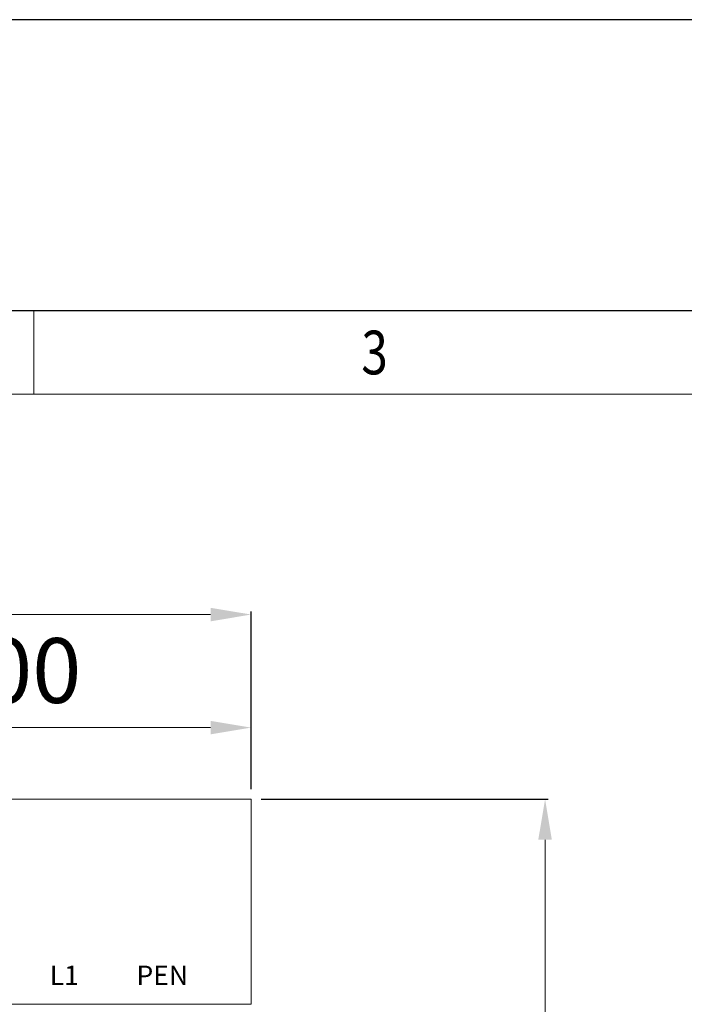
# Model space of a CAD drawing. Units: millimetres. Extents: x -3402 to 8400, y -2 to 6340.
# Drawn here: x 1663 to 2482, y 5126 to 6340 of the extents above; entities that cross this region are included whole.
import ezdxf
from ezdxf.enums import TextEntityAlignment as Align

# ---------------------------------------------------------------- set-up
doc = ezdxf.new("R2010")
doc.units = ezdxf.units.MM
doc.header["$MEASUREMENT"] = 0
doc.layers.add('2DE_OBJ_Lamel-DISTR', color=255, linetype='Continuous', lineweight=18)
doc.layers.add('wymiary @ 20', color=150, linetype='Continuous', lineweight=9)
doc.layers.add('TITLE', color=7, linetype='Continuous')
doc.styles.add('CP_ATTR', font='ARIAL.TTF')
doc.styles.add('CP_TXTCON', font='ARIAL.TTF', dxfattribs={"width": 0.8})
doc.styles.add('CP_TXTCON_IT', font='ARIAL.TTF', dxfattribs={"width": 0.8, "oblique": 15})
doc.styles.get("Standard").update_dxf_attribs({"font": 'ARIAL.TTF'})
doc.styles.add('WD_IEC', font='ISOCP2.shx', dxfattribs={"width": 0.9, "height": 4})
doc.dimstyles.new('Lamel', dxfattribs={"dimtxt": 3, "dimasz": 2.5, "dimexe": 0.18, "dimexo": 0.625, "dimgap": 1, "dimtad": 1, "dimtoh": 1, "dimdec": 1, "dimzin": 9, "dimtxsty": 'WD_IEC', "dimcen": 0.09, "dimclrd": 256, "dimclre": 1, "dimclrt": 7, "dimadec": 0, "dimazin": 0, "dimtfac": 1, "dimtdec": 1, "dimtmove": 0, "dimatfit": 3, "dimfxl": 0, "dimlwd": 9, "dimarcsym": 0})

# ---------------------------------------------------------------- blocks, each defined once
blk = doc.blocks.new('2dlam_9065_01')
at = {"color": 7, "linetype": 'Continuous'}
blk.add_lwpolyline([(0, 0), (420, 0), (420, 297), (0, 297)], close=True, dxfattribs=at)
at = {"linetype": 'Continuous'}
blk.add_lwpolyline([(5, 5), (415, 5), (415, 279.054), (5, 279.054)], close=True, dxfattribs=at)
at = {"lineweight": 9}
for points in [[(42, 273.919), (84, 273.919), (84, 279.054), (42, 279.054)], [(84, 273.919), (126, 273.919), (126, 279.054), (84, 279.054)]]:
    blk.add_lwpolyline(points, close=True, dxfattribs=at)
at = {"color": 3, "style": 'CP_TXTCON', "width": 0.8}
for tag, p in [('01', (23.5, 276.482)), ('02', (63, 276.482)), ('03', (105, 276.482)), ('04', (147, 276.482)), ('05', (189, 276.482)), ('06', (231, 276.482)), ('07', (273, 276.482)), ('08', (315, 276.482)), ('09', (357, 276.482)), ('10', (396.5, 276.482))]:
    blk.add_attdef(tag, text='', height=2.694, dxfattribs=at).set_placement(p, align=Align.MIDDLE_CENTER)
at = {"color": 1, "linetype": 'ByBlock', "style": 'CP_TXTCON', "width": 0.8, "flags": 8}
blk.add_attdef('1:1', text='', height=3, dxfattribs=at).set_placement((405.016, 22.5), align=Align.CENTER)
blk.add_attdef('SPRAWDZ', (130, 15), '', height=2.5, dxfattribs=at)
at = {"color": 7, "flags": 9}
blk.add_attdef('WD_TB', (0, 0), '', height=1.57, dxfattribs=at)
at = {"layer": 'TITLE', "color": 1, "style": 'CP_TXTCON_IT', "oblique": 15, "width": 0.8}
for tag, p in [('TITLE#1', (305, 22.5)), ('TITLE#2', (305, 17.5)), ('TITLE#3', (305, 12.5))]:
    blk.add_attdef(tag, text='', height=2.5, dxfattribs=at).set_placement(p, align=Align.CENTER)
at = {"layer": 'TITLE', "color": 1, "style": 'CP_TXTCON', "width": 0.8}
blk.add_attdef('SH#', text='', height=3, dxfattribs=at).set_placement((392.5, 7.5), align=Align.RIGHT)
blk.add_attdef('SHTS', (400, 7.5), '', height=3, dxfattribs=at)
blk.add_attdef('TITLE#5', text='', height=3, dxfattribs=at).set_placement((137.5, 10), align=Align.TOP_LEFT)
blk = doc.blocks.new('*D873')
at = {"layer": '', "color": 1, "lineweight": -2}
for p, q in [((847.9, 5138.5), (847.9, 5610.2)), ((1947.9, 5391.5), (1947.9, 5610.2))]:
    blk.add_line(p, q, dxfattribs=at)
at = {"layer": '', "lineweight": 9}
blk.add_line((897.9, 5606.6), (1897.9, 5606.6), dxfattribs=at)
at = {"layer": ''}
for points in [[(897.9, 5614.9), (897.9, 5598.2), (847.9, 5606.6)], [(1897.9, 5598.2), (1897.9, 5614.9), (1947.9, 5606.6)]]:
    blk.add_solid(points, dxfattribs=at)
at = {"layer": 'Defpoints', "color": 0}
for p in [(1947.9, 5606.6), (1947.9, 5379), (847.9, 5126)]:
    blk.add_point(p, dxfattribs=at)
at = {"layer": '', "color": 7, "insert": (1397.9, 5666.6), "char_height": 80, "attachment_point": 5, "style": 'WD_IEC'}
blk.add_mtext('1100', dxfattribs=at)
blk = doc.blocks.new('*D876')
at = {"layer": '', "color": 1, "lineweight": -2}
for p, q in [((1960.4, 5379), (2313.7, 5379)), ((1960.4, 3251), (2313.7, 3251))]:
    blk.add_line(p, q, dxfattribs=at)
at = {"layer": '', "lineweight": 9}
blk.add_line((2310.1, 5329), (2310.1, 3301), dxfattribs=at)
at = {"layer": ''}
for points in [[(2318.4, 5329), (2301.7, 5329), (2310.1, 5379)], [(2301.7, 3301), (2318.4, 3301), (2310.1, 3251)]]:
    blk.add_solid(points, dxfattribs=at)
at = {"layer": 'Defpoints', "color": 0}
for p in [(1947.9, 5379), (1947.9, 3251), (2310.1, 3251)]:
    blk.add_point(p, dxfattribs=at)
at = {"layer": '', "color": 7, "insert": (2250.1, 4315), "char_height": 80, "attachment_point": 5, "rotation": 90, "style": 'WD_IEC'}
blk.add_mtext('2128', dxfattribs=at)
blk = doc.blocks.new('*D878')
at = {"layer": '', "color": 1, "lineweight": -2}
for p, q in [((1347.9, 5391.5), (1347.9, 5470.8)), ((1947.9, 5391.5), (1947.9, 5470.8))]:
    blk.add_line(p, q, dxfattribs=at)
at = {"layer": '', "lineweight": 9}
blk.add_line((1397.9, 5467.2), (1897.9, 5467.2), dxfattribs=at)
at = {"layer": ''}
for points in [[(1397.9, 5475.5), (1397.9, 5458.9), (1347.9, 5467.2)], [(1897.9, 5458.9), (1897.9, 5475.5), (1947.9, 5467.2)]]:
    blk.add_solid(points, dxfattribs=at)
at = {"layer": 'Defpoints', "color": 0}
for p in [(1947.9, 5467.2), (1347.9, 5379), (1947.9, 5379)]:
    blk.add_point(p, dxfattribs=at)
at = {"layer": '', "color": 7, "insert": (1647.9, 5527.2), "char_height": 80, "attachment_point": 5, "style": 'WD_IEC'}
blk.add_mtext('600', dxfattribs=at)
blk = doc.blocks.new('2dlam_73-40601-07_5cu8d3z')
at = {"color": 2}
blk.add_lwpolyline([(-600, 878), (0, 878), (0, 625), (-600, 625)], close=True, dxfattribs=at)
at = {"linetype": 'ByBlock', "style": 'CP_ATTR', "flags": 9}
for tag in ['NAME', 'NUMBER', 'GROUP', 'ARTICLE', 'PRODUCT-TYPE', 'ORDER-NO', 'PRODUCER', 'DN', 'PN', 'TEMPERATURE', 'VOLTAGE', 'POWER', 'FLOW', 'CHARACTER', 'OTHER']:
    blk.add_attdef(tag, text='', height=0.00005, dxfattribs=at).set_placement((-0.1, 0), align=Align.MIDDLE_LEFT)

msp = doc.modelspace()

# ---------------------------------------------------------------- block references
ref = msp.add_blockref('2dlam_9065_01', (0, 400), dxfattribs=dict(xscale=20, yscale=20, zscale=20))
ref.add_attrib('03', '3', dxfattribs={"color": 3, "height": 53.87, "style": 'CP_TXTCON', "width": 0.8}).set_placement((2100, 5929.65), align=Align.MIDDLE_CENTER)
at = {"layer": '2DE_OBJ_Lamel-DISTR'}
msp.add_blockref('2dlam_73-40601-07_5cu8d3z', (1947.91, 4501.05), dxfattribs=at)

# ---------------------------------------------------------------- texts
at = {"char_height": 24, "width": 44.616, "attachment_point": 5}
for s, insert in [('L1', (1717.71, 5158.67)), ('PEN', (1838.41, 5158.67))]:
    msp.add_mtext(s, dxfattribs=dict(at, insert=insert))

# ---------------------------------------------------------------- dimensions: what is measured, and where the dimension line sits
at = {"layer": 'wymiary @ 20'}
for base, p1, picture, middle in [((1947.91, 5606.57), (847.91, 5126.05), '*D873', (1397.91, 5666.57)), ((1947.91, 5467.2), (1347.91, 5379.05), '*D878', (1647.91, 5527.2))]:
    dim = msp.add_linear_dim(base=base, p1=p1, p2=(1947.91, 5379.05), dimstyle='Lamel', override={"dimscale": 20}, dxfattribs=at)
    dim.commit()
    dim.dimension.update_dxf_attribs({"geometry": picture, "text_midpoint": middle})
dim = msp.add_linear_dim(base=(2310.05, 3251.05), p1=(1947.91, 5379.05), p2=(1947.91, 3251.05), angle=90, dimstyle='Lamel', override={"dimscale": 20}, dxfattribs=at)
dim.commit()
dim.dimension.update_dxf_attribs({"geometry": '*D876', "text_midpoint": (2250.05, 4315.05)})

doc.saveas('drawing.dxf')
